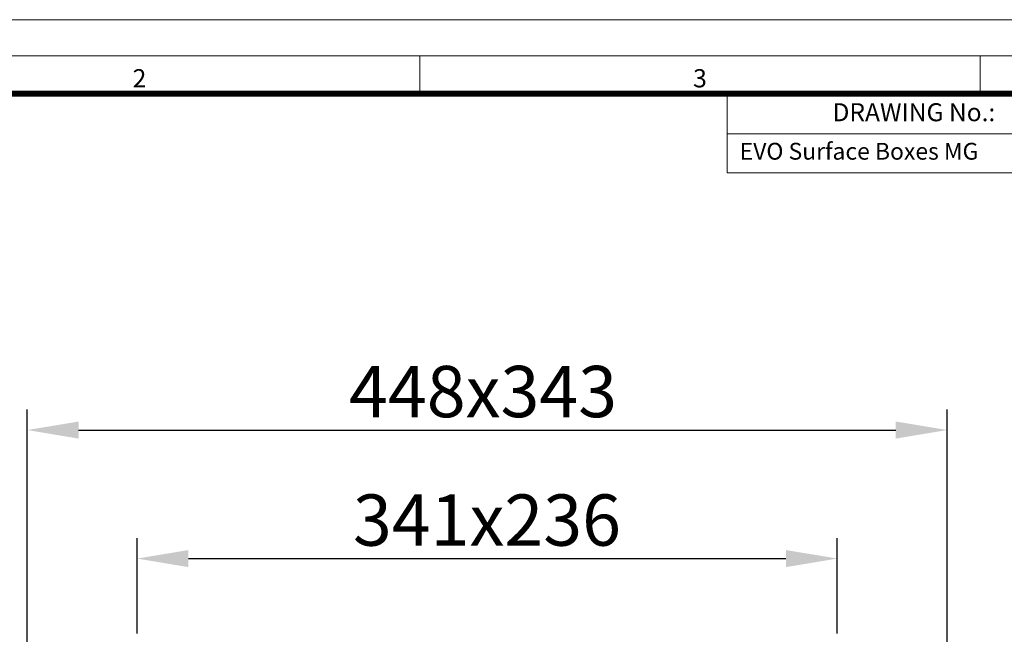
# Model space of a CAD drawing. Units: millimetres. Extents: x 681 to 3281, y -2994 to 1904.
# Drawn here: x 2490 to 2970, y -1593 to -1294 of the extents above; entities that cross this region are included whole.
import ezdxf

# ---------------------------------------------------------------- set-up
doc = ezdxf.new("R2010")
doc.units = ezdxf.units.MM
doc.layers.get('0').update_dxf_attribs({"lineweight": 15})
doc.layers.get('Defpoints').update_dxf_attribs({"color": 72})
doc.layers.add('EvoRamisA4', color=7, linetype='Continuous')
doc.styles.add('ARIAL', font='ARIAL.TTF')
doc.styles.add('EVO_N', font='ARIALN.TTF')
doc.styles.add('SLDTEXTSTYLE0', font='GOTHIC.TTF', dxfattribs={"width": 0.913})
doc.dimstyles.new('SLDDIMSTYLE0', dxfattribs={"dimtxt": 12, "dimasz": 13.208, "dimexe": 0, "dimexo": 0.0625, "dimgap": 3, "dimtad": 1, "dimdec": 1, "dimrnd": 1e-09, "dimzin": 12, "dimdsep": 46, "dimtxsty": 'SLDTEXTSTYLE0', "dimsah": 1, "dimcen": 0.09, "dimadec": 0, "dimazin": 3, "dimtfac": 1, "dimtdec": 1, "dimtofl": 0, "dimtmove": 0, "dimatfit": 3, "dimfxl": 1, "dimfrac": 2, "dimtolj": 1, "dimtzin": 12, "dimarcsym": 0})

# ---------------------------------------------------------------- blocks, each defined once
blk = doc.blocks.new('*D114')
at = {"color": 0, "lineweight": -2}
for p, q in [((2494.11, -1605.67), (2494.11, -1483.5)), ((2942.11, -1605.67), (2942.11, -1483.5)), ((2519.11, -1493.5), (2917.11, -1493.5))]:
    blk.add_line(p, q, dxfattribs=at)
at = {"color": 0}
for points in [[(2519.11, -1489.34), (2519.11, -1497.67), (2494.11, -1493.5)], [(2917.11, -1497.67), (2917.11, -1489.34), (2942.11, -1493.5)]]:
    blk.add_solid(points, dxfattribs=at)
at = {"layer": 'Defpoints', "color": 0}
for p in [(2942.11, -1493.5), (2494.11, -1615.67), (2942.11, -1615.67)]:
    blk.add_point(p, dxfattribs=at)
at = {"color": 0, "insert": (2716.09, -1462.25), "char_height": 25, "attachment_point": 2, "style": 'SLDTEXTSTYLE0'}
blk.add_mtext('\\A1;448x343', dxfattribs=at)
blk = doc.blocks.new('*D115')
at = {"color": 0, "lineweight": -2}
for p, q in [((2547.61, -1592.67), (2547.61, -1546.13)), ((2888.61, -1592.67), (2888.61, -1546.13)), ((2572.61, -1556.13), (2863.61, -1556.13))]:
    blk.add_line(p, q, dxfattribs=at)
at = {"color": 0}
for points in [[(2572.61, -1551.97), (2572.61, -1560.3), (2547.61, -1556.13)], [(2863.61, -1560.3), (2863.61, -1551.97), (2888.61, -1556.13)]]:
    blk.add_solid(points, dxfattribs=at)
at = {"layer": 'Defpoints', "color": 0}
for p in [(2888.61, -1556.13), (2547.61, -1602.67), (2888.61, -1602.67)]:
    blk.add_point(p, dxfattribs=at)
at = {"color": 0, "insert": (2717.99, -1524.87), "char_height": 25, "attachment_point": 2, "style": 'SLDTEXTSTYLE0'}
blk.add_mtext('\\A1;341x236', dxfattribs=at)

msp = doc.modelspace()

# ---------------------------------------------------------------- linework, layer by layer
at = {"layer": 'EvoRamisA4', "color": 7, "linetype": 'Continuous', "lineweight": 20}
msp.add_line((2685.23, -1311.16), (2685.23, -1329.65), dxfattribs=at)
at = {"layer": 'EvoRamisA4', "color": 7, "linetype": 'Continuous', "lineweight": 5}
msp.add_line((2958.23, -1311.16), (2958.23, -1328.77), dxfattribs=at)
at = {"layer": 'EvoRamisA4', "color": 7, "lineweight": 15}
msp.add_line((2834.9, -1349.17), (3244.89, -1349.17), dxfattribs=at)
at = {"layer": 'EvoRamisA4', "color": 7, "linetype": 'Continuous', "lineweight": 18, "flags": 128}
for points in [[(2089.55, -2993.91), (3280.99, -2993.91), (3280.99, -1293.55), (2089.55, -1293.55)], [(2107.16, -2976.3), (3263.38, -2976.3), (3263.38, -1311.16), (2107.16, -1311.16)]]:
    msp.add_lwpolyline(points, close=True, dxfattribs=at)
at = {"layer": 'EvoRamisA4', "color": 7, "lineweight": 30, "const_width": 2.89}
msp.add_lwpolyline([(2125.66, -2957.81), (3244.89, -2957.81), (3244.89, -1329.65), (2125.66, -1329.65)], close=True, dxfattribs=at)
at = {"layer": 'EvoRamisA4', "color": 7, "lineweight": 15}
msp.add_lwpolyline([(3244.89, -1368.12), (2834.9, -1368.12), (2834.9, -1329.65), (3244.89, -1329.65)], dxfattribs=at)

# ---------------------------------------------------------------- texts
at = {"layer": 'EvoRamisA4', "color": 7, "char_height": 8.87, "attachment_point": 2, "line_spacing_factor": 0.962448, "style": 'ARIAL'}
for s, insert in [('2', (2548.73, -1317.67)), ('3', (2821.73, -1317.67))]:
    msp.add_mtext(s, dxfattribs=dict(at, insert=insert))
at = {"layer": 'EvoRamisA4', "color": 7, "lineweight": 0, "insert": (2886.28, -1334.26), "char_height": 8.775, "attachment_point": 1, "style": 'EVO_N'}
msp.add_mtext('DRAWING No.:', dxfattribs=at)
at = {"layer": 'EvoRamisA4', "color": 109, "lineweight": 0, "insert": (2841.07, -1353.56), "char_height": 8.19, "attachment_point": 1, "style": 'EVO_N'}
msp.add_mtext('EVO Surface Boxes MG', dxfattribs=at)

# ---------------------------------------------------------------- dimensions: what is measured, and where the dimension line sits
for base, p1, p2, text, picture, middle in [((2942.11, -1493.5), (2494.11, -1615.67), (2942.11, -1615.67), '<>x343', '*D114', (2716.09, -1493.5)), ((2888.61, -1556.13), (2547.61, -1602.67), (2888.61, -1602.67), '<>x236', '*D115', (2717.99, -1556.13))]:
    dim = msp.add_linear_dim(base=base, p1=p1, p2=p2, text=text, dimstyle='SLDDIMSTYLE0', override={"dimtxt": 25, "dimasz": 25, "dimexe": 10, "dimexo": 10, "dimgap": 5})
    dim.commit()
    dim.dimension.update_dxf_attribs({"geometry": picture, "text_midpoint": middle, "dimtype": 160})

doc.saveas('drawing.dxf')
